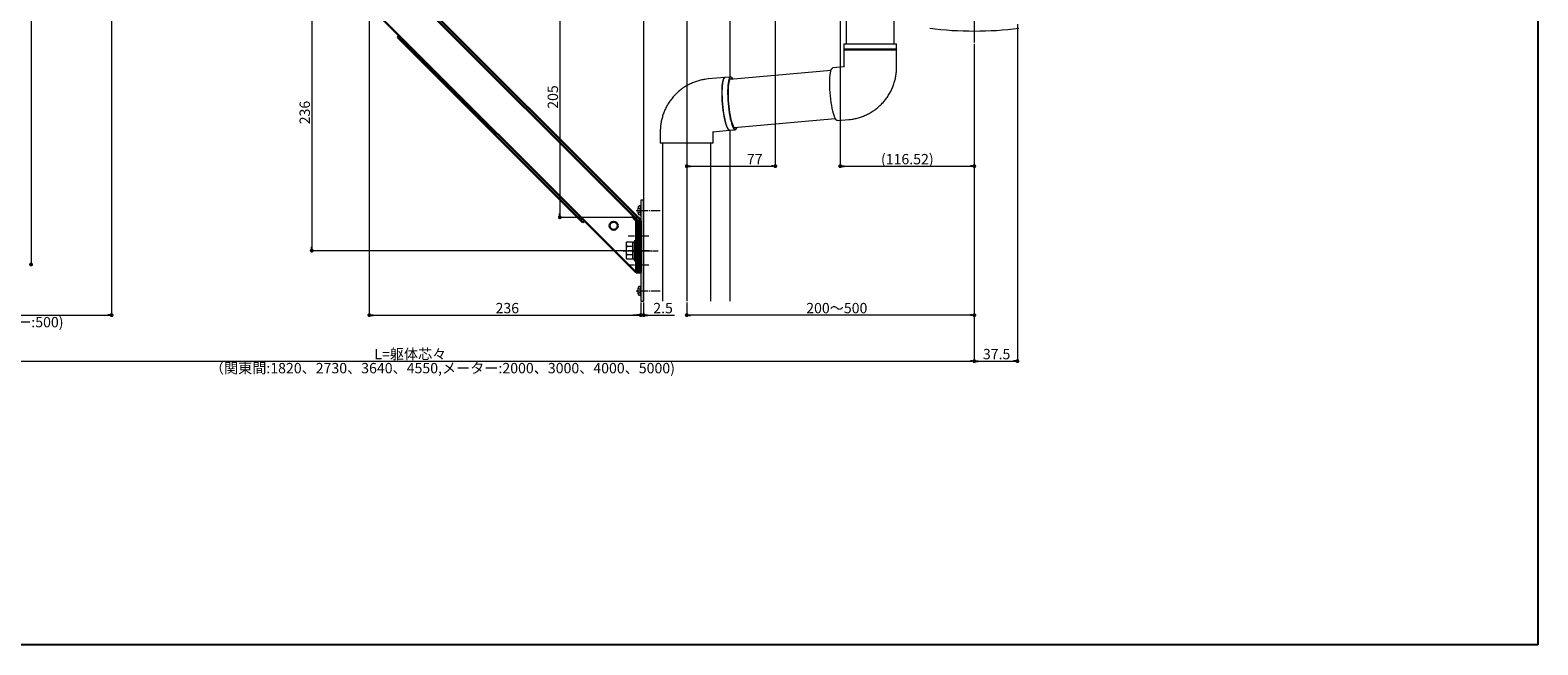
# Model space of a CAD drawing. Extents: x 0 to 1980, y 0 to 3205.
# Drawn here: x 669 to 1980, y 0 to 534 of the extents above; entities that cross this region are included whole.
import ezdxf

# ---------------------------------------------------------------- set-up
doc = ezdxf.new("R2010")
doc.units = 0
doc.linetypes.add('YCENTER_1', pattern=[13, 10, -1, 1, -1])
doc.linetypes.add('YHIDDEN_1', pattern=[4, 3, -1])
for name, color, linetype, lineweight in [('YKK_12', 2, 'CONTINUOUS', 13), ('YKK_13', 4, 'CONTINUOUS', 13), ('YKK_D', 6, 'CONTINUOUS', 13)]:
    doc.layers.add(name, color=color, linetype=linetype, lineweight=lineweight)
doc.layers.add('YKK_ZWAK', color=7, linetype='CONTINUOUS')
doc.styles.get("Standard").update_dxf_attribs({"font": 'txt', "bigfont": 'BIGFONT'})

msp = doc.modelspace()

# ---------------------------------------------------------------- linework, layer by layer
at = {"layer": 'YKK_12'}
for p, q in [((1490, 1177.7), (1490, 523.7)), ((1240, 597.7), (1240, 298.7)), ((1202.5, 576.7), (1202.5, 298.7)), ((1277.5, 576.7), (1277.5, 493.7)), ((1277.5, 447.5), (1277.5, 298.7))]:
    msp.add_line(p, q, dxfattribs=at)
at = {"layer": 'YKK_13', "linetype": 'Continuous', "lineweight": 30, "ltscale": 0.5}
for p, q in [((1199.3, 370), (991.2, 578)), ((945, 574.7), (1196, 323.7)), ((1197.9, 368.6), (989.8, 576.6)), ((989.9, 529.8), (988.5, 528.4)), ((1149.7, 367.2), (988.5, 528.4)), ((992, 527.7), (990.6, 526.3)), ((1147.6, 369.3), (1149, 370.7)), ((1151.1, 368.6), (1149.7, 367.2)), ((1196, 368.7), (1193.6, 371.1)), ((1196, 323.7), (1196, 368.7)), ((1196, 367.2), (1198, 367.2)), ((1198, 323.7), (1198, 368.2)), ((1200, 368.2), (1200, 323.7)), ((1198, 357.3), (1196, 357.3)), ((1196, 349.1), (1198, 349.1)), ((1198, 340.1), (1196, 340.1)), ((1198, 326.7), (1196, 326.7)), ((1196, 323.7), (1200, 323.7)), ((1200, 326.7), (1198, 326.7))]:
    msp.add_line(p, q, dxfattribs=at)
at = {"layer": 'YKK_13', "linetype": 'Continuous'}
for p, q in [((1378.5, 550.7), (1378.5, 522.5)), ((1420.5, 522.5), (1420.5, 550.7)), ((1376.5, 522.5), (1376.5, 517.8)), ((1376.5, 522.5), (1422.5, 522.5)), ((1395.3, 517.8), (1376.5, 517.8)), ((1376.5, 517.3), (1376.5, 502.5)), ((1376.5, 517.3), (1422.5, 517.3)), ((1422.5, 517.8), (1395.3, 517.8)), ((1422.5, 517.8), (1422.5, 522.5)), ((1422.5, 502.5), (1422.5, 517.3)), ((1365.5, 499.5), (1277.6, 491.7)), ((1365, 497.3), (1365.3, 498.8)), ((1365.3, 498.8), (1365.7, 500)), ((1365.7, 500), (1366.1, 500.9)), ((1366.1, 500.9), (1366.6, 501.5)), ((1366.6, 501.5), (1367, 501.6)), ((1376.8, 502.5), (1367, 501.6)), ((1273, 493.3), (1258.6, 492)), ((1270.6, 486), (1270.5, 483.8)), ((1270.9, 488), (1270.6, 486)), ((1271.1, 489.7), (1270.9, 488)), ((1271, 483.9), (1271.1, 486.1)), ((1271.5, 491.1), (1271.1, 489.7)), ((1271.1, 486.1), (1271.3, 488.1)), ((1271.3, 488.1), (1271.6, 489.7)), ((1271.9, 492.2), (1271.5, 491.1)), ((1271.6, 489.7), (1272, 491.1)), ((1272.3, 492.9), (1271.9, 492.2)), ((1272, 491.1), (1272.4, 492.2)), ((1272.8, 493.2), (1272.3, 492.9)), ((1272.4, 492.2), (1272.8, 492.9)), ((1272.8, 492.9), (1273.3, 493.3)), ((1273.2, 493.3), (1272.8, 493.2)), ((1273.3, 493.3), (1273.5, 493.3)), ((1278.2, 493.7), (1273.5, 493.3)), ((1275.8, 486.5), (1275.6, 484.3)), ((1276, 488.5), (1275.8, 486.5)), ((1276.3, 490.2), (1276, 488.5)), ((1276.1, 485.6), (1276, 483.6)), ((1276.3, 487.5), (1276.1, 485.6)), ((1276.6, 491.5), (1276.3, 490.2)), ((1276.6, 489), (1276.3, 487.5)), ((1277, 492.6), (1276.6, 491.5)), ((1276.9, 490.3), (1276.6, 489)), ((1277.3, 491.3), (1276.9, 490.3)), ((1277.5, 493.3), (1277, 492.6)), ((1277.8, 491.9), (1277.3, 491.3)), ((1278, 493.7), (1277.5, 493.3)), ((1278.3, 492.1), (1277.8, 491.9)), ((1278.5, 493.7), (1278, 493.7)), ((1278.8, 492), (1278.3, 492.1)), ((1279.1, 493.3), (1278.5, 493.7)), ((1279.1, 491.8), (1278.8, 492)), ((1279.7, 492.6), (1279.1, 493.3)), ((1280.1, 491.9), (1279.7, 492.6)), ((1364.4, 491), (1364.5, 493.3)), ((1364.4, 488.5), (1364.4, 491)), ((1364.4, 485.8), (1364.4, 488.5)), ((1364.5, 483), (1364.4, 485.8)), ((1364.5, 493.3), (1364.7, 495.4)), ((1364.7, 495.4), (1365, 497.3)), ((1270.5, 483.8), (1270.4, 481.4)), ((1270.4, 481.4), (1270.4, 478.8)), ((1270.4, 478.8), (1270.5, 476.1)), ((1270.5, 476.1), (1270.6, 473.2)), ((1270.6, 473.2), (1270.8, 470.4)), ((1270.9, 481.4), (1271, 483.9)), ((1270.9, 478.8), (1270.9, 481.4)), ((1271, 476.1), (1270.9, 478.8)), ((1271.1, 473.3), (1271, 476.1)), ((1271.3, 470.4), (1271.1, 473.3)), ((1275.6, 484.3), (1275.5, 481.9)), ((1275.5, 481.9), (1275.5, 479.3)), ((1275.5, 479.3), (1275.6, 476.5)), ((1275.6, 476.5), (1275.8, 473.7)), ((1275.8, 473.7), (1276, 470.8)), ((1276, 483.6), (1275.9, 481.3)), ((1275.9, 481.3), (1275.9, 478.8)), ((1275.9, 478.8), (1275.9, 476.2)), ((1275.9, 476.2), (1276.1, 473.5)), ((1276.1, 473.5), (1276.3, 470.8)), ((1364.7, 480.2), (1364.5, 483)), ((1365, 477.3), (1364.7, 480.2)), ((1365.3, 474.4), (1365, 477.3)), ((1365.6, 471.6), (1365.3, 474.4)), ((1270.8, 470.4), (1271.1, 467.5)), ((1271.1, 467.5), (1271.5, 464.7)), ((1271.6, 467.5), (1271.3, 470.4)), ((1271.5, 464.7), (1271.9, 461.9)), ((1271.9, 464.7), (1271.6, 467.5)), ((1272.3, 462), (1271.9, 464.7)), ((1271.9, 461.9), (1272.3, 459.3)), ((1272.8, 459.4), (1272.3, 462)), ((1272.3, 459.3), (1272.8, 456.9)), ((1273.3, 456.9), (1272.8, 459.4)), ((1276, 470.8), (1276.3, 467.9)), ((1276.3, 470.8), (1276.5, 468.1)), ((1276.3, 467.9), (1276.6, 465.1)), ((1276.5, 468.1), (1276.9, 465.4)), ((1276.6, 465.1), (1277, 462.4)), ((1276.9, 465.4), (1277.2, 462.8)), ((1277, 462.4), (1277.4, 459.8)), ((1277.2, 462.8), (1277.7, 460.4)), ((1277.4, 459.8), (1277.9, 457.4)), ((1277.7, 460.4), (1278.1, 458.1)), ((1366.1, 469), (1365.6, 471.6)), ((1366.5, 466.5), (1366.1, 469)), ((1367.1, 464.1), (1366.5, 466.5)), ((1367.6, 462), (1367.1, 464.1)), ((1368.2, 460.2), (1367.6, 462)), ((1368.8, 458.6), (1368.2, 460.2)), ((1217, 446.2), (1217, 436.2)), ((1262.6, 446.2), (1262.7, 446.2)), ((1263, 446.2), (1262.6, 446.2)), ((1262.7, 446.2), (1277.1, 447.5)), ((1263, 436.2), (1263, 446.2)), ((1272.8, 456.9), (1273.3, 454.7)), ((1273.8, 454.7), (1273.3, 456.9)), ((1273.3, 454.7), (1273.9, 452.7)), ((1274.4, 452.7), (1273.8, 454.7)), ((1273.9, 452.7), (1274.5, 451)), ((1275, 451.1), (1274.4, 452.7)), ((1274.5, 451), (1275.1, 449.6)), ((1275.5, 449.7), (1275, 451.1)), ((1275.1, 449.6), (1275.6, 448.6)), ((1276.1, 448.6), (1275.5, 449.7)), ((1275.6, 448.6), (1276.2, 447.9)), ((1276.7, 447.9), (1276.1, 448.6)), ((1276.2, 447.9), (1276.8, 447.5)), ((1277.3, 447.5), (1276.7, 447.9)), ((1276.8, 447.5), (1277.1, 447.5)), ((1277.1, 447.5), (1282.3, 447.9)), ((1277.6, 447.5), (1277.3, 447.5)), ((1277.9, 457.4), (1278.5, 455.1)), ((1278.1, 458.1), (1278.7, 456)), ((1278.5, 455.1), (1279, 453.2)), ((1278.7, 456), (1279.2, 454.2)), ((1279, 453.2), (1279.6, 451.5)), ((1279.2, 454.2), (1279.7, 452.6)), ((1279.6, 451.5), (1280.2, 450.1)), ((1279.7, 452.6), (1280.3, 451.3)), ((1280.2, 450.1), (1280.8, 449)), ((1280.3, 451.3), (1280.8, 450.4)), ((1280.8, 450.4), (1281.4, 449.8)), ((1280.8, 449), (1281.4, 448.3)), ((1281.3, 449.8), (1369.2, 457.7)), ((1281.4, 449.8), (1281.9, 449.5)), ((1281.4, 448.3), (1281.9, 448)), ((1281.9, 449.5), (1282.4, 449.6)), ((1281.9, 448), (1282.4, 448)), ((1282.4, 449.6), (1282.8, 450)), ((1282.4, 448), (1282.9, 448.3)), ((1282.9, 448.3), (1283.4, 449)), ((1283.4, 449), (1283.8, 450.1)), ((1369.3, 457.4), (1368.8, 458.6)), ((1369.9, 456.5), (1369.3, 457.4)), ((1370.5, 456), (1369.9, 456.5)), ((1371, 455.8), (1370.5, 456)), ((1371.1, 455.8), (1371, 455.8)), ((1371.1, 455.8), (1380.9, 456.7)), ((1262.6, 436.2), (1217, 436.2)), ((1219, 436.2), (1219, 298.7)), ((1261, 298.7), (1261, 436.2)), ((1263, 436.2), (1262.6, 436.2))]:
    msp.add_line(p, q, dxfattribs=at)
at = {"layer": 'YKK_13'}
for p, q in [((1199.5, 381.7), (1198.7, 381.6)), ((1199.5, 381.7), (1199.5, 373.7)), ((1199.5, 381.7), (1200, 381.6)), ((1202.5, 386.7), (1200, 386.7)), ((1200, 386.7), (1200, 298.7)), ((1200, 381.6), (1200, 373.8)), ((1202.5, 298.7), (1202.5, 386.7)), ((1199.5, 373.7), (1198.7, 373.9)), ((1199.5, 373.7), (1200, 373.8)), ((1199.5, 311.7), (1198.7, 311.6)), ((1199.5, 303.7), (1198.7, 303.9)), ((1199.5, 311.7), (1199.5, 303.7)), ((1199.5, 311.7), (1200, 311.6)), ((1199.5, 303.7), (1200, 303.8)), ((1200, 311.6), (1200, 303.8)), ((1200, 298.7), (1202.5, 298.7))]:
    msp.add_line(p, q, dxfattribs=at)
at = {"layer": 'YKK_13', "linetype": 'YCENTER_1'}
for p, q in [((1196.1, 377.7), (1217, 377.7)), ((1196.1, 307.7), (1217, 307.7))]:
    msp.add_line(p, q, dxfattribs=at)
at = {"layer": 'YKK_13', "linetype": 'YHIDDEN_1'}
for p, q in [((1197.5, 380), (1199.7, 378.9)), ((1197.5, 375.5), (1199.7, 376.6)), ((1199.7, 378.9), (1200.3, 377.7)), ((1199.7, 376.6), (1200.3, 377.7)), ((1197.5, 310), (1199.7, 308.9)), ((1197.5, 305.5), (1199.7, 306.6)), ((1199.7, 308.9), (1200.3, 307.7)), ((1199.7, 306.6), (1200.3, 307.7))]:
    msp.add_line(p, q, dxfattribs=at)
at = {"layer": 'YKK_13', "linetype": 'YCENTER_1', "lineweight": 13, "ltscale": 0.5}
for p, q in [((1207.1, 355.2), (1188.8, 355.2)), ((1207.1, 342.7), (1188.8, 342.7)), ((1207.1, 330.2), (1188.8, 330.2))]:
    msp.add_line(p, q, dxfattribs=at)
at = {"layer": 'YKK_13', "linetype": 'YCENTER_1', "ltscale": 0.5}
msp.add_line((1184.8, 342.7), (1215.3, 342.7), dxfattribs=at)
at = {"layer": 'YKK_13', "linetype": 'Continuous', "ltscale": 0.5}
for p, q in [((1187.3, 349.2), (1187.9, 350.2)), ((1187.3, 349.2), (1187.3, 336.2)), ((1192.8, 350.2), (1187.9, 350.2)), ((1192.8, 346.5), (1187.9, 346.5)), ((1192.8, 350.2), (1192.8, 335.2)), ((1194.4, 349.8), (1192.8, 349.8)), ((1192.8, 346.7), (1192.8, 338.7)), ((1196, 351.2), (1194.4, 351.2)), ((1194.4, 351.2), (1194.4, 334.2)), ((1196, 334.2), (1196, 351.2)), ((1187.3, 336.2), (1187.9, 335.2)), ((1192.8, 339), (1187.9, 339)), ((1192.8, 335.2), (1187.9, 335.2)), ((1192.8, 335.7), (1194.4, 335.7)), ((1194.4, 334.2), (1196, 334.2))]:
    msp.add_line(p, q, dxfattribs=at)
at = {"layer": 'YKK_13', "linetype": 'Continuous', "lineweight": 30, "ltscale": 0.5}
msp.add_circle((1176.5, 364.4), 3.5, dxfattribs=at)
at = {"layer": 'YKK_13', "linetype": 'Continuous'}
for centre, radius, start, end in [((1490, 853.7), 320, 263.0403, 276.9597), ((1376.5, 517.5), 0.25, 270, 90), ((1422.5, 517.5), 0.25, 90, 270)]:
    msp.add_arc(centre, radius, start, end, dxfattribs=at)
at = {"layer": 'YKK_13'}
for centre, radius, start, end in [((1203.6, 377.7), 6.5, 147.9441, 212.0559), ((1198.9, 380.7), 0.9, 100, 147.9441), ((1198.9, 374.8), 0.9, 212.0559, 260), ((1203.6, 307.7), 6.5, 147.9441, 212.0559), ((1198.9, 310.7), 0.9, 100, 147.9441), ((1198.9, 304.8), 0.9, 212.0559, 260)]:
    msp.add_arc(centre, radius, start, end, dxfattribs=at)
at = {"layer": 'YKK_13', "linetype": 'Continuous', "lineweight": 30, "ltscale": 0.5}
for centre, radius, start, end in [((1195, 372.5), 2, 158.9695, 225), ((1197.5, 368.2), 0.5, 0, 45), ((1197.5, 368.2), 2.5, 0, 45)]:
    msp.add_arc(centre, radius, start, end, dxfattribs=at)
at = {"layer": 'YKK_13', "linetype": 'Continuous', "ltscale": 0.5}
for centre, radius, start, end in [((1190.6, 348.4), 3.32, 145.6158, 214.3842), ((1199.7, 342.7), 12.4, 162.412, 197.588), ((1190.6, 337.1), 3.32, 145.6158, 214.3842)]:
    msp.add_arc(centre, radius, start, end, dxfattribs=at)
at = {"layer": 'YKK_13', "linetype": 'Continuous'}
for points in [[(1380.9, 456.7), (1381.8, 456.8), (1384, 457), (1387.4, 457.7), (1391.1, 458.7), (1394.6, 460.1), (1398, 461.7), (1401.3, 463.6), (1404.4, 465.8), (1407.3, 468.2), (1410.1, 470.9), (1412.5, 473.7), (1414.8, 476.8), (1416.8, 480.1), (1418.5, 483.5), (1419.9, 487), (1421, 490.6), (1421.8, 494.4), (1422.3, 498.1), (1422.5, 500.8), (1422.5, 502.3), (1422.5, 502.5)], [(1258.6, 492), (1257.7, 491.9), (1255.5, 491.6), (1252.1, 491), (1248.4, 489.9), (1244.9, 488.6), (1241.5, 487), (1238.2, 485.1), (1235.1, 482.9), (1232.2, 480.5), (1229.4, 477.8), (1227, 474.9), (1224.7, 471.9), (1222.7, 468.6), (1221, 465.2), (1219.6, 461.7), (1218.5, 458), (1217.7, 454.3), (1217.2, 450.6), (1217, 447.9), (1217, 446.4), (1217, 446.2)]]:
    msp.add_open_spline(points, degree=3, knots=[0, 0, 0, 0, 0.041783, 0.097536, 0.153292, 0.209054, 0.264825, 0.320612, 0.376418, 0.432249, 0.488106, 0.543993, 0.599911, 0.655862, 0.711845, 0.767859, 0.823902, 0.879973, 0.936068, 0.989253, 1, 1, 1, 1], dxfattribs=at)
at = {"layer": 'YKK_D'}
for p, q in [((670, 604.7), (670, 329.7)), ((740, 612.2), (740, 285.7)), ((1317, 577.7), (1317, 415.2)), ((1373.5, 579.7), (1373.5, 415.2)), ((914, 575.3), (914, 346.1)), ((1129.7, 573.3), (1129.7, 375.1)), ((964, 562.5), (964, 285.7)), ((1527.5, 539.7), (1527.5, 245.7)), ((1490, 522.7), (1490, 285.7)), ((1490, 522.7), (1490, 245.7)), ((1490, 522.7), (1490, 245.7)), ((1490, 521.7), (1490, 415.2)), ((1243.4, 416.2), (1313.6, 416.2)), ((1376.9, 416.2), (1486.6, 416.2)), ((1199, 371.7), (1128.7, 371.7)), ((1187.8, 342.7), (913, 342.7)), ((1200, 297.7), (1200, 285.7)), ((1200, 297.7), (1200, 285.7)), ((1202.5, 297.7), (1202.5, 285.7)), ((1240, 297.7), (1240, 285.7)), ((493.4, 286.7), (736.6, 286.7)), ((967.4, 286.7), (1196.6, 286.7)), ((1196.6, 286.7), (1193.2, 286.7)), ((1200, 286.7), (1202.5, 286.7)), ((1205.9, 286.7), (1229.3, 286.7)), ((1486.6, 286.7), (1243.4, 286.7)), ((493.4, 246.7), (1486.6, 246.7)), ((1493.4, 246.7), (1524.1, 246.7))]:
    msp.add_line(p, q, dxfattribs=at)
at = {"layer": 'YKK_D', "linetype": 'ByBlock', "lineweight": -2}
for p, q in [((1241.7, 416.2), (1243.4, 416.2)), ((1315.3, 416.2), (1313.6, 416.2)), ((1375.2, 416.2), (1376.9, 416.2)), ((1488.3, 416.2), (1486.6, 416.2)), ((1129.7, 373.4), (1129.7, 375.1)), ((914, 344.4), (914, 346.1)), ((738.3, 286.7), (736.6, 286.7)), ((965.7, 286.7), (967.4, 286.7)), ((1198.3, 286.7), (1196.6, 286.7)), ((1198.3, 286.7), (1196.6, 286.7)), ((1204.2, 286.7), (1205.9, 286.7)), ((1241.7, 286.7), (1243.4, 286.7)), ((1488.3, 286.7), (1486.6, 286.7)), ((1488.3, 246.7), (1486.6, 246.7)), ((1491.7, 246.7), (1493.4, 246.7)), ((1525.8, 246.7), (1524.1, 246.7))]:
    msp.add_line(p, q, dxfattribs=at)
at = {"layer": 'YKK_D', "linetype": 'ByBlock', "const_width": 1.7}
for points in [[(1240.9, 416.2, 1), (1239.2, 416.2, 1)], [(1316.2, 416.2, 1), (1317.9, 416.2, 1)], [(1374.3, 416.2, 1), (1372.6, 416.2, 1)], [(1489.2, 416.2, 1), (1490.9, 416.2, 1)], [(1129.7, 372.6, 1), (1129.7, 370.9, 1)], [(914, 343.6, 1), (914, 341.9, 1)], [(669.1, 330.7, 1), (670.8, 330.7, 1)], [(739.1, 286.7, 1), (740.8, 286.7, 1)], [(964.9, 286.7, 1), (963.2, 286.7, 1)], [(1199.2, 286.7, 1), (1200.9, 286.7, 1)], [(1199.2, 286.7, 1), (1200.9, 286.7, 1)], [(1203.4, 286.7, 1), (1201.7, 286.7, 1)], [(1240.9, 286.7, 1), (1239.2, 286.7, 1)], [(1489.2, 286.7, 1), (1490.9, 286.7, 1)], [(1490.9, 246.7, 1), (1489.2, 246.7, 1)], [(1489.2, 246.7, 1), (1490.9, 246.7, 1)], [(1526.7, 246.7, 1), (1528.4, 246.7, 1)]]:
    msp.add_lwpolyline(points, format="xyb", close=True, dxfattribs=at)
at = {"layer": 'YKK_ZWAK'}
for p, q in [((1980, 3120), (1980, 0)), ((1980, 0), (0, 0))]:
    msp.add_line(p, q, dxfattribs=at)

# ---------------------------------------------------------------- texts
at = {"layer": 'YKK_D'}
for s, p in [('205', (1128.1, 466.1)), ('236', (912.4, 452.6))]:
    msp.add_text(s, height=9, rotation=90, dxfattribs=at).set_placement(p)
for s, p in [('77', (1292.3, 417.8)), ('(116.52)', (1408.9, 417.8)), ('236', (1073.8, 288.3)), ('2.5', (1210.9, 288.3)), ('200～500', (1343.9, 288.3)), ('(関東間:455,メーター:500)', (552.8, 276.1)), ('L=躯体芯々', (968.4, 248.3)), ('37.5', (1497.5, 248.3)), ('（関東間:1820、2730、3640、4550,メーター:2000、3000、4000、5000)', (825.4, 236.1))]:
    msp.add_text(s, height=9, dxfattribs=at).set_placement(p)

doc.saveas('drawing.dxf')
